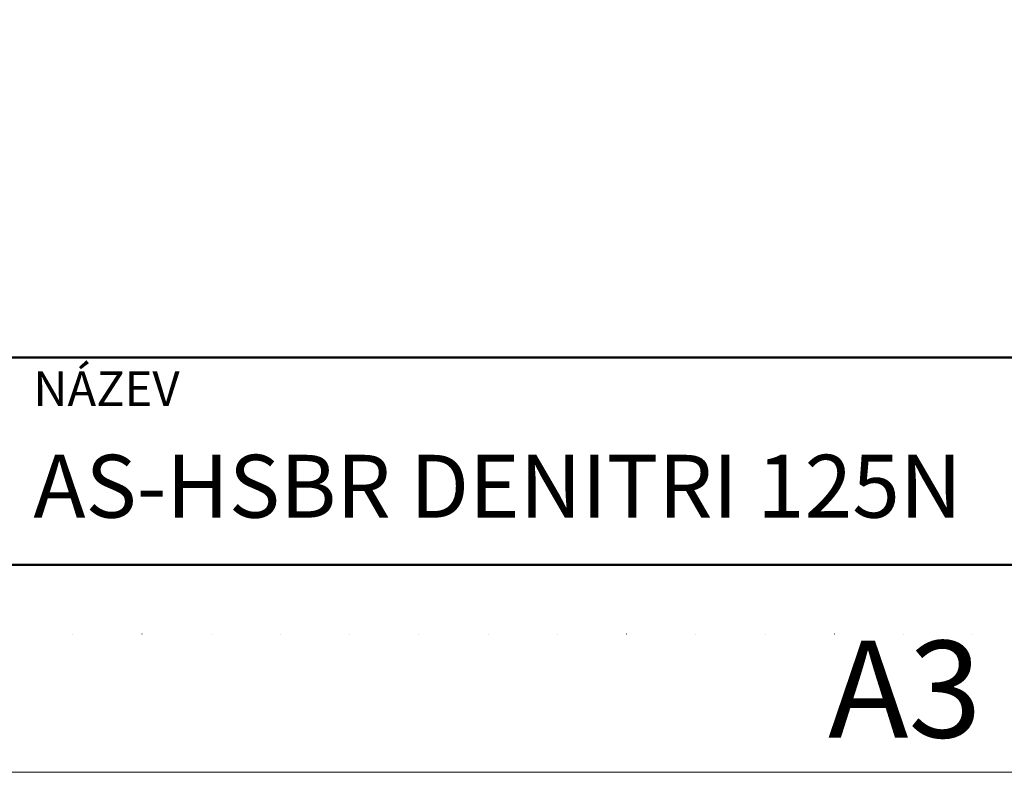
# Model space of a CAD drawing. Units: millimetres. Extents: x 38853 to 58435, y -29584 to -6311.
# Drawn here: x 54497 to 56063, y -29584 to -28387 of the extents above; entities that cross this region are included whole.
import ezdxf

# ---------------------------------------------------------------- set-up
doc = ezdxf.new("R2010")
doc.units = ezdxf.units.MM
doc.linetypes.add('ACAD_ISO07W100', pattern=[3, 0, -3])
doc.layers.add('#_AS_NEtisk', color=60, linetype='Continuous', plot=False)
for name, color, linetype, lineweight in [('#_AS_Tabulky_tenká', 254, 'Continuous', 0), ('#_AS_Tabulky_tlustá', 253, 'Continuous', 50), ('#_AS_Text', 1, 'Continuous', 0)]:
    doc.layers.add(name, color=color, linetype=linetype, lineweight=lineweight)
doc.styles.add('#_AS_Arial_08', font='arial.ttf', dxfattribs={"width": 0.8})
doc.styles.add('#_AS_Romans_08', font='ROMANS', dxfattribs={"width": 0.8})

# ---------------------------------------------------------------- blocks, each defined once
blk = doc.blocks.new('11200CC')
at = {"layer": '#_AS_NEtisk', "linetype": 'ACAD_ISO07W100', "ltscale": 20}
blk.add_lwpolyline([(-4980, 3504), (60, 3504), (60, -60), (-4980, -60)], close=True, dxfattribs=at)
at = {"layer": '#_AS_Tabulky_tenká', "lineweight": 0}
blk.add_lwpolyline([(180, -180), (-5100, -180), (-5100, 3624), (180, 3624)], close=True, dxfattribs=at)
at = {"layer": '#_AS_Tabulky_tenká', "lineweight": 0, "insert": (-1200, -118.74), "char_height": 84, "width": 2760, "attachment_point": 5, "style": '#_AS_Arial_08'}
blk.add_mtext('A3', dxfattribs=at)
blk = doc.blocks.new('31B0084')
at = {"layer": '#_AS_Text', "ltscale": 50, "insert": (2, 2), "char_height": 4.54545, "width": 81.55328, "attachment_point": 7, "style": '#_AS_Arial_08'}
blk.add_mtext('AS-HSBR DENITRI 125N', dxfattribs=at)
blk = doc.blocks.new('2A100B4')
at = {"layer": '#_AS_Tabulky_tlustá', "ltscale": 50}
for p, q in [((0, 150), (-2000, 150)), ((0, 0), (-2000, 0))]:
    blk.add_line(p, q, dxfattribs=at)
at = {"layer": '#_AS_Text', "ltscale": 50, "insert": (-1630, 140), "char_height": 25, "width": 275.8929, "attachment_point": 1, "style": '#_AS_Romans_08'}
blk.add_mtext('NÁZEV', dxfattribs=at)

msp = doc.modelspace()

# ---------------------------------------------------------------- block references
at = {"layer": '#_AS_Tabulky_tenká'}
for name, xscale, yscale, zscale in [('11200CC', 1.833333333333462, 1.833333333333462, 1.833333333333462), ('2A100B4', 2.200000000000004, 2.200000000000004, 2.200000000000004)]:
    msp.add_blockref(name, (58105, -29254.4), dxfattribs=dict(at, xscale=xscale, yscale=yscale, zscale=zscale))
at = {"layer": '#_AS_Tabulky_tenká', "ltscale": 50, "xscale": 22.00000000000004, "yscale": 22.00000000000004, "zscale": 22.00000000000004}
msp.add_blockref('31B0084', (54475, -29254.4), dxfattribs=at)

doc.saveas('drawing.dxf')
